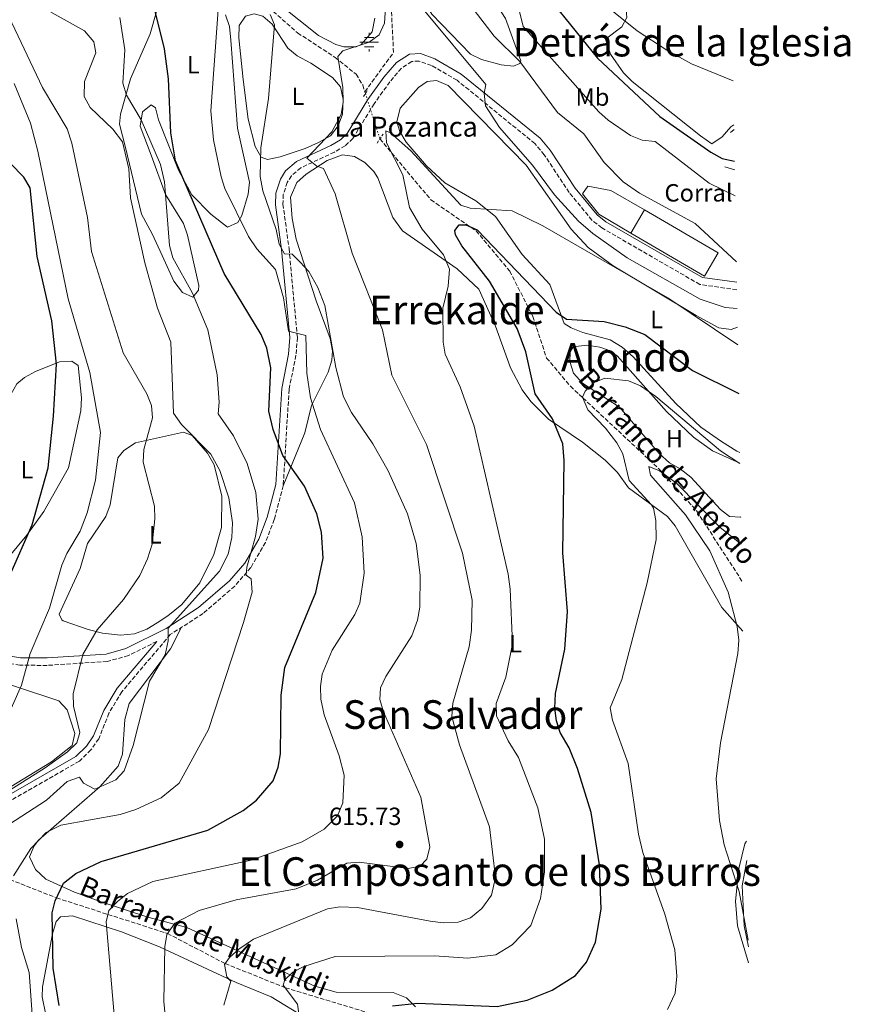
# Model space of a CAD drawing. Units: metres. Extents: x 617642 to 621121, y 4731747 to 4734119.
# Drawn here: x 620787 to 621121, y 4732536 to 4732932 of the extents above; entities that cross this region are included whole.
import ezdxf
from ezdxf.enums import TextEntityAlignment as Align

# ---------------------------------------------------------------- set-up
doc = ezdxf.new("R2010")
doc.units = ezdxf.units.M
doc.header["$MEASUREMENT"] = 0
for name, pattern in [('DGN Style 2', [1.7399219301090239, 1.043953158065414, -0.6959687720436097]), ('DGN Style 3', [2.435890702152634, 1.739921930109024, -0.6959687720436097]), ('DGN Style 5', [1.217945351076317, 0.5219765790327072, -0.6959687720436097])]:
    doc.linetypes.add(name, pattern=pattern)
for name, color, linetype, lineweight in [('Acequia sin especificar', 4, 'Continuous', 0), ('Barranco lineal', 142, 'DGN Style 3', 13), ('Camino', 7, 'DGN Style 3', 0), ('Cauce lineal no visto', 142, 'DGN Style 5', 0), ('Cota de punto acotado terreno', 7, 'Continuous', 0), ('Curva de nivel directora', 30, 'Continuous', 30), ('Curva de nivel intermedia', 30, 'Continuous', 0), ('destino de construcciones', 7, 'Continuous', 0), ('Etiqueta de uso rústico', 92, 'Continuous', 0), ('Fuente-manantial-naciente', 7, 'Continuous', 0), ('Línea  de muro-pared o tapia', 1, 'Continuous', 13), ('Línea de cambio de uso (parcela vista)', 92, 'Continuous', 0), ('Línea de muro de contención', 1, 'Continuous', 13), ('Margen derecho', 7, 'Continuous', 0), ('Nave industrial', 1, 'Continuous', 13), ('Pontón-alcantarilla (pasos de agua)', 1, 'DGN Style 2', 0), ('Punto acotado terreno (símbolo)', 7, 'Continuous', 0), ('Texto de arroyo-regatas y barrancos', 142, 'Continuous', 0), ('Texto de Fuente', 4, 'Continuous', 0), ('Texto de Área (paraje) menor', 7, 'Continuous', 0), ('Vaguada', 142, 'DGN Style 3', 13)]:
    doc.layers.add(name, color=color, linetype=linetype, lineweight=lineweight)
doc.styles.add('Style-Arial', font='arial.ttf')

# ---------------------------------------------------------------- blocks, each defined once
blk = doc.blocks.new('5NACIE')
at = {"layer": 'Acequia sin especificar', "color": 4, "linetype": 'Continuous', "lineweight": 0, "flags": 128}
for points in [[(-0.375, 0), (0.375, 0)], [(-0.1875, 0.1875), (0.1875, 0.1875)], [(0, 0.2812), (0, 0.375)], [(-0.1875, -0.1875), (0.1875, -0.1875)], [(0, -0.2812), (0, -0.375)]]:
    blk.add_lwpolyline(points, dxfattribs=at)
blk = doc.blocks.new('5PATER')
at = {"layer": 'Punto acotado terreno (símbolo)', "linetype": 'Continuous', "lineweight": 0}
h = blk.add_hatch(color=51, dxfattribs=at)
edge = h.paths.add_edge_path()
edge.add_ellipse((0, 0), major_axis=(-0.1095731443231308, -0.1110710700762829), ratio=0.9994222409660317, start_angle=0, end_angle=360)

msp = doc.modelspace()

# ---------------------------------------------------------------- linework, layer by layer
at = {"layer": 'Barranco lineal', "color": 142, "linetype": 'DGN Style 3', "lineweight": 13}
for points in [[(620931.4500000002, 4732883.630000001, 603.5800000000017), (620951.9400000004, 4732859.119999999, 600.3000000000029), (620970.1399999997, 4732846.600000001, 598.4799999999959), (620983.6100000005, 4732830.49, 597.7599999999948), (620992.9199999999, 4732812.230000001, 595.570000000007), (620998.4299999997, 4732795.539999999, 595.320000000007), (621008.0300000003, 4732784.17, 595.1000000000058), (621013.0300000003, 4732779.51, 595), (621044.4100000003, 4732750.25, 590.3000000000029), (621045.6600000003, 4732748.84, 590), (621058.8399999999, 4732733.92, 586.8399999999965), (621076.9699999997, 4732705.869999999, 585.5500000000029)], [(620757.2000000002, 4732597.109999999, 636.9799999999959), (620766.3899999997, 4732591.850000001, 635), (620782.6500000004, 4732585.880000001, 630), (620801.4500000002, 4732578.539999999, 625), (620822.1399999997, 4732571.869999999, 620), (620846.0599999996, 4732564.199999999, 615), (620869.29, 4732552.08, 610), (620893.4400000004, 4732542.390000001, 605), (620929.2400000002, 4732531.59, 600), (620938.9000000004, 4732528.550000001, 597), (620947.8499999996, 4732523.24, 597), (620954.2400000002, 4732516.050000001, 597), (620958.8799999999, 4732510.960000001, 595), (620968.8499999996, 4732500.130000001, 593), (620977.6100000005, 4732493.449999999, 593), (620985.0999999996, 4732489.34, 593), (620999.9900000002, 4732483.869999999, 590), (621008.7300000006, 4732478.970000001, 587), (621020.7800000003, 4732469.550000001, 587), (621033.0999999996, 4732460.84, 584.4799999999959)]]:
    msp.add_polyline3d(points, dxfattribs=at)
at = {"layer": 'Camino', "color": 7, "linetype": 'DGN Style 3', "lineweight": 0}
for points in [[(621074.9200000016, 4732822.980000001, 611.3500000000058), (621060.0199999996, 4732825.130000002, 611.3500000000058), (621020.6400000001, 4732847.850000001, 611.3500000000058), (621016.6799999995, 4732850.9, 611.4400000000022), (621007.5300000008, 4732862.03, 611.8000000000029), (620997.5300000006, 4732877.28, 612.429999999993), (620993.7100000007, 4732881.750000001, 612.1300000000048), (620962.4400000006, 4732907.210000002, 609.1600000000036), (620952.2100000001, 4732913.119999999, 606.979999999996), (620947.2800000015, 4732914.869999999, 606.9700000000012), (620944.2399999973, 4732914.750000001, 606.979999999996), (620940.0799999975, 4732912.050000001, 606.8399999999966), (620935.4499999986, 4732906.600000001, 606.7899999999937), (620929.140000001, 4732897.740000002, 606.979999999996), (620920.6000000002, 4732883.82, 608.0000000000001), (620917.4699999987, 4732880.880000002, 608.4299999999932), (620913.1799999994, 4732878.290000001, 608.7599999999948), (620899.6099999996, 4732872.01, 610.6199999999955), (620895.8599999989, 4732868.830000001, 611.3000000000028), (620894.2099999995, 4732866.130000002, 611.7100000000065), (620892.6000000001, 4732861.259999999, 612.2200000000012), (620892.4699999982, 4732857.32, 612.6199999999955), (620894.9200000025, 4732839.510000001, 615.3500000000059), (620898.2799999998, 4732803.75, 619.5000000000001), (620897.6900000018, 4732796.66, 620.8099999999978), (620894.9400000003, 4732782.940000001, 622.0800000000017), (620892.589999999, 4732744.220000003, 625.6000000000058), (620889.0100000004, 4732730.65, 627.4100000000036), (620885.4499999997, 4732721.420000001, 628.5800000000019), (620879.5699999991, 4732711.32, 629.9499999999972), (620873.079999998, 4732703.850000001, 631.1399999999995), (620860.370000001, 4732692.800000002, 632.8800000000047), (620847.2100000002, 4732684.359999999, 634.820000000007), (620827.7199999974, 4732661.4, 636.8300000000019), (620822.5599999984, 4732652.810000001, 637.5), (620818.4600000014, 4732642.470000003, 638.1000000000058), (620815.2899999997, 4732637.980000002, 638.2500000000001), (620810.6499999972, 4732633.480000001, 638.4499999999971), (620779.8399999996, 4732615.82, 638.4600000000065)], [(620841.780000001, 4732681.619999999, 634.820000000007), (620830.3399999992, 4732675.910000001, 637.1199999999953), (620821.8599999989, 4732673.57, 637.9199999999983), (620797.7500000002, 4732671.970000003, 642.5000000000001), (620786.7799999999, 4732672.03, 644.6699999999984), (620773.36, 4732674.150000001, 647.1999999999971), (620751.3700000001, 4732679.25, 651.75), (620730.2600000012, 4732681.730000001, 654.979999999996), (620720.0899999988, 4732680.41, 656.9400000000024), (620713.1199999995, 4732677.41, 658.3000000000029), (620684.1600000005, 4732657.590000001, 661.5099999999949), (620670.9499999983, 4732647.510000001, 662.8500000000058), (620648.859999998, 4732626.52, 663.8399999999967), (620632.1299999978, 4732608.000000002, 666.3099999999978), (620617.1000000006, 4732595.040000002, 668.820000000007), (620607.6799999994, 4732583.170000001, 671.0599999999977), (620592.0599999976, 4732559.130000002, 676.9400000000023), (620585.4499999982, 4732550.74, 679.050000000003), (620575.829999998, 4732540.250000001, 682.6900000000024), (620567.4599999995, 4732528.100000001, 684.509999999995)]]:
    msp.add_polyline3d(points, dxfattribs=at)
at = {"layer": 'Cauce lineal no visto', "color": 142, "linetype": 'DGN Style 5', "lineweight": 0, "extrusion": (0.03307277099951369, -0.1031325860654071, 0.9941176296142601), "elevation": -466978.5751374029, "flags": 128}
msp.add_lwpolyline([(2036529.126094469, 4291898.025865624), (2036529.12609447, 4291878.820978225)], dxfattribs=at)
at = {"layer": 'Curva de nivel directora', "color": 30, "linetype": 'Continuous', "lineweight": 30, "flags": 128}
for points, elevation in [([(620886.7599999995, 4732774.130000002), (620887.6200000001, 4732791.550000003), (620886.0199999998, 4732799.540000001), (620883.7099999986, 4732805.000000001), (620868.82, 4732829.539999999), (620849.3200000003, 4732874.84), (620847.3499999989, 4732886.070000002), (620846.4599999993, 4732907.830000001), (620844.9299999982, 4732919.789999999), (620841.1299999984, 4732934.930000001), (620833.8199999994, 4732949.630000001), (620835.1299999991, 4732953.650000002), (620841.7699999998, 4732962.100000001), (620856.5800000001, 4732984.130000001), (620858.1499999993, 4732987.11)], 625.0000000000005), ([(620990.9500000003, 4732950.82), (621018.9199999992, 4732916.080000001), (621043.9199999997, 4732892.570000002), (621064.5199999991, 4732878.250000001), (621068.9499999991, 4732875.750000002), (621074.0099999995, 4732874.680000001)], 625.0000000000002), ([(620782.6499999993, 4732708.150000001), (620791.6300000002, 4732728.5), (620798.0699999998, 4732751.430000001), (620800.2699999993, 4732772.11), (620801.4499999994, 4732793.11), (620799.6500000001, 4732810.550000002), (620793.709999999, 4732836.32), (620790.8700000005, 4732863.9), (620788.32, 4732868.17), (620782.9800000001, 4732873.789999999)], 650.0000000000001), ([(620975.5499999998, 4732826.430000001), (620964.3899999997, 4732840.570000002), (620961.77, 4732845.090000002), (620961.4999999995, 4732846.779999999), (620963.3500000003, 4732849.03), (620965.980000001, 4732849.11), (620970.5699999998, 4732847.01), (621002.2800000004, 4732814.029999999), (621006.4099999988, 4732811.130000004), (621021.579999999, 4732810.260000001), (621030.0199999991, 4732808.119999999), (621037.9800000007, 4732804.99), (621057.0899999993, 4732790.52), (621075.6500000004, 4732781.290000001)], 600.0000000000005), ([(620936.5100000004, 4732535.070000002), (620946.6, 4732536.230000002), (620978.639999999, 4732534.900000002), (620990.6299999985, 4732537.400000001), (621000.7299999992, 4732541.400000002), (621010.079999999, 4732547.340000001), (621014.4600000001, 4732552.660000001), (621018.0699999997, 4732560.680000001), (621020.3099999994, 4732573.970000001), (621019.7199999993, 4732591.760000001), (621016.4200000003, 4732612.86), (621010.8099999998, 4732630.500000001), (621007.4500000004, 4732638.770000001), (621003.9199999988, 4732644.960000004), (621002.3899999999, 4732649.720000001), (621001.7399999995, 4732654.730000001), (621001.9599999986, 4732660.66), (621005.7200000003, 4732678.480000001), (621006.8899999994, 4732693.650000001), (621005.0099999995, 4732717.190000001), (621005.5700000006, 4732754.380000001), (621004.9800000006, 4732761.090000002), (621000.8299999998, 4732771.109999999), (620993.8699999994, 4732781.199999999), (620990.0799999986, 4732797.970000002), (620986.5499999992, 4732807.380000002), (620975.5499999998, 4732826.430000001)], 600.0000000000001), ([(620802.4699999987, 4732535.26), (620800.0999999995, 4732550.24), (620799.7100000004, 4732572.490000002), (620800.8599999994, 4732577.320000002), (620804.3199999994, 4732584.369999999), (620809.2599999991, 4732588.32), (620819.4299999992, 4732593.090000001), (620862.2499999986, 4732605.750000001), (620876.4399999997, 4732613.600000001), (620881.7899999986, 4732617.830000003), (620888.4999999986, 4732625.520000001), (620890.5799999996, 4732631.02), (620891.4600000002, 4732636.42), (620891.7599999997, 4732660.029999999), (620893.2500000005, 4732671.060000001), (620905.6499999991, 4732701.270000001), (620908.5799999994, 4732715.090000001), (620907.92, 4732725.520000001), (620906.1299999997, 4732732.960000002), (620901.0999999982, 4732744.03), (620892.399999999, 4732756.350000001), (620888.579999999, 4732766.86), (620886.7599999995, 4732774.130000002)], 625.0000000000001)]:
    msp.add_lwpolyline(points, dxfattribs=dict(at, elevation=elevation))
at = {"layer": 'Curva de nivel intermedia', "color": 30, "linetype": 'Continuous', "lineweight": 0, "flags": 128}
for points, elevation in [([(620984.570000001, 4732947.09), (620989.0500000004, 4732928.84), (621019.4800000001, 4732894.519999999), (621023.2000000017, 4732891.199999999), (621032.1800000004, 4732885.01), (621036.860000001, 4732883.119999999), (621042.1300000015, 4732882.630000002), (621063.8200000017, 4732865.880000001), (621074.26, 4732860.789999999)], 620.0000000000002), ([(621008.2599999995, 4732948.529999999), (621034.8899999994, 4732927.09), (621046.7800000006, 4732919.25), (621056.6700000013, 4732913.83), (621073.4500000008, 4732906.960000002)], 630.0000000000001), ([(620779.8500000008, 4732606.350000001), (620797.4300000005, 4732617.800000001), (620805.7900000003, 4732625.269999999), (620810.6800000007, 4732627.000000001), (620812.3700000005, 4732624.640000001), (620816.8699999999, 4732622.189999999), (620825.2899999998, 4732625.970000001), (620828.6500000015, 4732629.630000002), (620832.3300000007, 4732639.73), (620838.8500000007, 4732665.649999999), (620845.1800000007, 4732676.179999999), (620846.3300000018, 4732681.850000001), (620846.360000001, 4732686.87), (620867.0300000019, 4732709.850000001), (620870.4000000004, 4732716.71), (620871.9300000013, 4732723.34), (620872.1900000006, 4732729.26), (620870.7600000001, 4732739.380000001), (620867.1100000001, 4732750.32), (620863.4700000011, 4732756.920000001), (620851.7099999997, 4732768.789999999), (620848.5500000013, 4732773.4), (620847.350000001, 4732801.859999998), (620842.0899999995, 4732815.569999999), (620836.9800000021, 4732833.830000001), (620831.250000001, 4732859.88), (620830.5100000012, 4732871.539999999), (620828.0300000003, 4732882.439999999), (620824.1000000007, 4732887.56), (620814.97, 4732896.230000001), (620812.6200000008, 4732900.67), (620812.7000000014, 4732906.76), (620817.2200000008, 4732918.229999999), (620816.4299999997, 4732922.679999999), (620812.67, 4732927.060000001), (620795.1799999997, 4732936.899999999)], 635.0000000000001), ([(620824.5900000002, 4732531.480000001), (620821.4000000006, 4732568.939999999), (620822.5400000005, 4732573.439999999), (620825.9300000013, 4732577.119999998), (620829.9600000014, 4732580.23), (620840.2099999997, 4732585.050000001), (620879.7099999997, 4732593.71), (620900.1700000007, 4732601.079999999), (620909.030000001, 4732606.07), (620914.4199999999, 4732611.509999999), (620916.5700000002, 4732616.739999998), (620917.0400000019, 4732627.850000001), (620915.1100000006, 4732635.600000001), (620908.9900000007, 4732652.05), (620907.6500000019, 4732658.38), (620907.5900000016, 4732663.439999999), (620908.3, 4732668.4), (620912.3099999999, 4732678.15), (620921.3900000014, 4732692.369999998), (620923.3200000004, 4732696.990000002), (620925.0800000017, 4732709.079999999), (620924.3399999996, 4732723.659999998), (620921.2199999993, 4732737.28), (620907.5800000003, 4732766.749999999), (620903.5999999995, 4732779.480000001), (620902.0700000006, 4732789.38), (620901.7300000008, 4732804.65), (620894.7400000015, 4732806.269999999), (620892.6700000016, 4732819.749999999), (620889.4300000007, 4732831.16), (620881.9699999995, 4732839.369999999), (620878.570000002, 4732844.32), (620869.1500000008, 4732863.639999999), (620867.6900000012, 4732868.429999999), (620864.5000000016, 4732883.250000001), (620863.5100000014, 4732894.930000001), (620866.490000001, 4732935.560000001)], 620.0000000000002), ([(620868.7300000006, 4732535.390000001), (620871.5300000012, 4732545.01), (620869.8600000016, 4732546.789999999), (620869.0500000003, 4732551.730000001), (620871.0400000019, 4732554.609999999), (620874.760000001, 4732557.96), (620880.6200000017, 4732561.859999998), (620910.4400000013, 4732574.09), (620915.380000001, 4732574.9), (620922.5000000001, 4732574.710000001), (620951.610000001, 4732569.179999999), (620956.9000000019, 4732568.42), (620962.9099999999, 4732568.759999999), (620967.8699999999, 4732570.430000001), (620972.3700000015, 4732574.239999999), (620976.3300000001, 4732579.63), (620977.9700000006, 4732586.74), (620975.5200000008, 4732607.039999999), (620963.4300000007, 4732640.09), (620960.3200000017, 4732651.46), (620960.7000000017, 4732656.749999999), (620967.2900000009, 4732679.46), (620968.2600000009, 4732686.13), (620968.5500000016, 4732698.210000001), (620964.6700000013, 4732717.08), (620950.1300000015, 4732760.789999999), (620936.2400000021, 4732788.630000001), (620932.5499999995, 4732806.859999998), (620920.2699999993, 4732837.689999999), (620913.4200000009, 4732861.470000001), (620908.8200000008, 4732871.659999999), (620906.0500000014, 4732872.66), (620902.0300000003, 4732875.859999998), (620912.1900000015, 4732886.429999999), (620915.8700000006, 4732893.369999999), (620916.7100000011, 4732898.32), (620916.55, 4732904.289999999), (620914.5000000005, 4732916.81), (620916.5099999999, 4732919.009999999), (620927.0900000011, 4732922.529999999), (620931.1200000012, 4732925.48), (620933.2300000011, 4732930.179999998), (620933.6700000016, 4732936.390000001)], 609.9999999999999), ([(620948.1100000008, 4732936.539999999), (620974.020000001, 4732905.48), (620973.3000000013, 4732901.92), (620973.8300000011, 4732896.949999998), (620979.5199999996, 4732888.140000002), (620992.8099999999, 4732873.08), (621001.5700000018, 4732861.070000002), (621011.2900000004, 4732850.579999999), (621017.0000000013, 4732845.539999999), (621030.8799999995, 4732835.849999999), (621060.1500000015, 4732819.13), (621070.2000000009, 4732815.909999999), (621075.0500000013, 4732815.439999999)], 609.9999999999999), ([(620969.3700000019, 4732935.429999999), (620977.3600000005, 4732924.960000001), (620987.6700000013, 4732914.8), (621002.7800000011, 4732894.270000001), (621013.4500000018, 4732885.649999999), (621021.6200000015, 4732874.109999998), (621029.2300000022, 4732866.410000001), (621035.740000001, 4732861.739999999), (621058.1199999996, 4732849.59), (621074.7200000006, 4732834.24)], 615), ([(620774.9700000014, 4732616.980000001), (620796.9600000011, 4732630.829999999), (620805.9300000009, 4732637.210000001), (620809.6799999994, 4732640.850000001), (620810.8300000004, 4732645.029999999), (620808.3300000015, 4732655.539999999), (620808.1799999995, 4732660.56), (620812.0100000006, 4732676.4), (620817.7800000019, 4732686.3), (620828.4100000003, 4732698.41), (620834.9000000011, 4732708.16), (620838.0999999996, 4732714.779999998), (620839.880000001, 4732720.65), (620841.0400000013, 4732730.84), (620840.8500000011, 4732735.970000001), (620836.2900000014, 4732753.710000001), (620836.5799999997, 4732758.710000001), (620840.1000000001, 4732771.480000001), (620839.7000000001, 4732776.470000001), (620837.730000001, 4732781.149999999), (620828.2100000012, 4732797.59), (620815.5600000002, 4732838.410000001), (620813.8700000005, 4732852.000000001), (620807.6699999999, 4732881.970000001), (620805.760000001, 4732887.66), (620795.8100000002, 4732904.289999999), (620782.2400000002, 4732932.76)], 640), ([(620784.2400000007, 4732587.399999999), (620791.1600000008, 4732598.33), (620797.2800000008, 4732604.850000001), (620803.1900000006, 4732607.730000001), (620827.1000000003, 4732612.069999999), (620833.3099999997, 4732614.029999999), (620843.5300000012, 4732618.739999999), (620850.8300000012, 4732624.619999998), (620862.5599999992, 4732646.17), (620876.640000001, 4732689.159999998), (620880.1500000001, 4732701.460000001), (620879.7000000009, 4732706.74), (620877.64, 4732708.23), (620877.9400000018, 4732711.42), (620881.4800000001, 4732723.819999999), (620882.4900000005, 4732730.720000001), (620881.5400000004, 4732741.52), (620878.0500000013, 4732753.119999998), (620872.6399999999, 4732764.220000001), (620866.4500000007, 4732773.159999999), (620866.8700000009, 4732777.739999999), (620866.0799999996, 4732788.73), (620862.3500000014, 4732806.930000001), (620856.0700000006, 4732821.600000001), (620848.2000000004, 4732835.859999998), (620846.940000002, 4732840.720000001), (620844.8299999998, 4732866.399999999), (620843.2100000015, 4732873.289999999), (620835.5200000004, 4732891.230000001), (620829.53, 4732901.199999999), (620828.1300000009, 4732906.039999999), (620828.8799999995, 4732919.460000001), (620826.9700000007, 4732932.470000001)], 630.0000000000001), ([(620845.620000001, 4732525.449999999), (620844.650000001, 4732536.920000001), (620844.9400000017, 4732558.869999997), (620845.7700000008, 4732563.79), (620849.07, 4732568.359999998), (620858.8399999999, 4732573.380000001), (620873.61, 4732577.730000001), (620897.7800000012, 4732582.189999999), (620906.3900000012, 4732585.640000001), (620918.1700000005, 4732592.429999999), (620923.1500000005, 4732592.930000001), (620942.7400000019, 4732590.259999999), (620947.5800000011, 4732591.3), (620950.3500000006, 4732594.140000002), (620951.4800000014, 4732599.039999999), (620947.9499999998, 4732618.989999999), (620932.9100000015, 4732653.34), (620931.4299999997, 4732658.220000001), (620931.7500000015, 4732662.909999998), (620933.8800000016, 4732667.449999998), (620944.32, 4732683.850000001), (620946.610000001, 4732690.130000001), (620947.5099999995, 4732695.42), (620947.6900000006, 4732708.24), (620946.0000000009, 4732720.980000001), (620942.570000002, 4732732.87), (620934.8099999992, 4732750.189999998), (620928.6400000001, 4732761.100000001), (620920.0200000014, 4732773.680000001), (620916.8400000005, 4732779.909999999), (620913.6900000012, 4732791.76), (620909.2900000003, 4732816.609999998), (620906.4900000017, 4732823.859999999), (620902.9300000012, 4732830.310000001), (620899.3400000014, 4732834.079999999), (620896.190000002, 4732837.230000001), (620893.0700000017, 4732837.480000001), (620890.9800000018, 4732841.31), (620889.7800000015, 4732847.17), (620884.4400000017, 4732862.699999998), (620883.3300000008, 4732868.529999999), (620883.5300000019, 4732880.060000001), (620886.7000000015, 4732899.909999999), (620889.0500000007, 4732929.470000001), (620887.3300000017, 4732933.619999998)], 615), ([(620779.6200000006, 4732646.449999999), (620787.4500000004, 4732663.960000002), (620790.9300000007, 4732676.730000001), (620798.6100000007, 4732694.939999999), (620803.66, 4732712.3), (620805.5599999999, 4732716.929999999), (620810.9900000015, 4732725.919999998), (620813.7800000008, 4732733.34), (620817.1900000018, 4732746.489999998), (620819.1299999997, 4732765.640000001), (620814.9200000009, 4732789.710000001), (620806.0899999996, 4732819.359999998), (620793.9500000004, 4732878.669999998), (620790.9700000009, 4732889.949999999), (620784.5, 4732905.84)], 645.0000000000001), ([(620900.800000001, 4732518.179999999), (620898.3800000002, 4732535.789999999), (620892.6300000015, 4732543.470000001), (620893.2599999994, 4732545.59), (620896.4400000002, 4732548.65), (620900.9200000018, 4732550.880000002), (620913.5100000004, 4732554.949999999), (620953.4500000007, 4732555.159999999), (620966.7200000009, 4732554.289999999), (620978.0199999998, 4732555.59), (620984.5599999999, 4732559.67), (620992.05, 4732567.429999999), (620995.9900000006, 4732578.24), (620997.6300000013, 4732588.92), (620997.6300000013, 4732602.140000001), (620994.9199999999, 4732614.680000001), (620987.2000000018, 4732634.970000002), (620982.9600000017, 4732641.659999999), (620978.3700000007, 4732651.65), (620978.240000001, 4732656.63), (620982.0300000019, 4732667.180000001), (620984.7300000021, 4732680.66), (620983.790000001, 4732702.59), (620982.9999999999, 4732708.58), (620969.2700000012, 4732768.189999998), (620963.7000000011, 4732783.949999998), (620957.6399999994, 4732797.02), (620956.9000000019, 4732801.970000001), (620956.7600000009, 4732815.63), (620958.8900000011, 4732824.419999998), (620959.3600000005, 4732831.199999998), (620957.0200000004, 4732837.069999999), (620948.4100000004, 4732847.329999999), (620943.2800000006, 4732856.08), (620940.6100000017, 4732869.16), (620934.0899999995, 4732882.029999998), (620933.8700000005, 4732886.809999999), (620935.680000001, 4732886.02), (620943.8500000006, 4732878.789999999), (620963.9100000013, 4732857.029999999), (620967.7300000011, 4732855.829999999), (620984.5800000001, 4732854.71), (620996.8900000014, 4732848.65), (621047.2099999997, 4732819.729999999), (621075.3100000005, 4732800.869999998)], 605.0000000000001), ([(621047.0600000002, 4732533.579999999), (621050.1700000013, 4732540.220000001), (621050.8399999997, 4732547.019999999), (621049.9200000011, 4732557.67), (621046.0300000019, 4732571.99), (621037.1500000014, 4732596.710000002), (621035.3400000011, 4732604.09), (621031.2300000006, 4732632.51), (621024.9600000008, 4732649.890000001), (621024.0399999999, 4732654.890000002), (621028.6199999999, 4732666.349999999), (621038.8700000005, 4732705.220000001), (621042.4199999998, 4732722.59), (621042.4100000008, 4732730.230000001), (621041.4699999999, 4732735.239999999), (621040.6400000006, 4732736.550000001), (621031.6900000009, 4732746.319999999), (621029.1000000003, 4732757.07), (621026.7199999999, 4732761.46), (621022.1800000002, 4732767.359999998), (621015.0400000011, 4732774.679999999), (621012.910000001, 4732779.789999999), (621013.9900000005, 4732782.210000002), (621017.54, 4732785.73), (621021.8499999995, 4732787.390000001), (621031.2999999998, 4732786.349999999), (621036.1700000003, 4732784.300000002), (621042.3700000006, 4732780.109999998), (621068.3500000001, 4732758.17), (621076.1399999998, 4732753.09)], 595.0000000000001), ([(621079.5000000015, 4732561.460000001), (621075.8100000012, 4732581.09), (621069.8000000007, 4732599.83), (621067.9800000014, 4732609.59), (621066.6600000004, 4732626.359999999), (621068.320000001, 4732640.84), (621075.2900000004, 4732676.689999999), (621075.7599999999, 4732682.130000001), (621075.0900000016, 4732687.640000001), (621071.4500000003, 4732701.4), (621064.100000001, 4732717.970000001), (621054.2100000004, 4732732.539999999), (621040.2000000002, 4732748.489999999), (621039.5800000011, 4732751.989999999), (621043.8400000014, 4732750.15), (621050.6200000007, 4732745.26), (621068.1900000015, 4732727.359999998), (621076.7099999997, 4732720.659999999)], 590.0000000000001), ([(620792.2600000006, 4732524.31), (620790.420000001, 4732548.51), (620787.3400000009, 4732558.56), (620785.3000000003, 4732570.109999998)], 630.0000000000001)]:
    msp.add_lwpolyline(points, dxfattribs=dict(at, elevation=elevation))
at = {"layer": 'Línea  de muro-pared o tapia', "color": 1, "linetype": 'Continuous', "lineweight": 13}
msp.add_polyline3d([(621032.2599999999, 4732845.67, 613.529999999999), (621019.4400000004, 4732853.310000001, 613.7100000000064), (621012.9299999997, 4732861.600000001, 613.7100000000064), (621015.0700000003, 4732864.680000001, 613.7100000000064), (621024.29, 4732862.890000001, 613.8899999999994), (621037.7400000002, 4732855.100000001, 613.8899999999994)], dxfattribs=at)
at = {"layer": 'Línea de cambio de uso (parcela vista)', "color": 92, "linetype": 'Continuous', "lineweight": 0}
for points in [[(620898.5723000001, 4733097.930400001, 628.7274999999936), (620899.2199999997, 4733098.359999999, 628.820000000007), (620903.9199999999, 4733097.600000001, 629.179999999993), (620947.75, 4733040.970000001, 624.1999999999971), (620953.2699999996, 4733032.83, 623.5200000000041), (620970.9100000003, 4732983.800000001, 619.0899999999965), (620972.1399999997, 4732974.07, 618.8099999999977), (620969.7000000002, 4732960.470000001, 616.6199999999953), (620971.2800000003, 4732950.689999999, 616.6499999999943), (620975.0300000003, 4732942.800000001, 616.4799999999959), (620981.9500000002, 4732932.029999999, 616.0800000000017), (620988.0300000003, 4732915.060000001, 614.929999999993), (620987.6299999999, 4732913.91, 614.8000000000029), (620985.1200000001, 4732912.890000001, 614.6199999999953), (620980.1500000004, 4732913.33, 614.6199999999953), (620972.3200000003, 4732915.550000001, 614.5), (620967.8300000001, 4732917.699999999, 614.320000000007), (620952.3700000001, 4732933.710000001, 613.179999999993), (620950.6222000001, 4732936.6939, 613.1664000000019)], [(621073.7599999999, 4732889.230000001, 627.0099999999948), (621072.4699999997, 4732888.480000001, 626.820000000007), (621068.9900000002, 4732884.439999999, 626.0899999999965), (621064.8200000003, 4732881.609999999, 625.7299999999959), (621060.3200000003, 4732884.850000001, 625.3600000000006), (621032.7699999996, 4732906.65, 627.5399999999936), (621029.2999999998, 4732910.210000001, 627.9100000000036), (621024.1100000005, 4732917.74, 628.6399999999994), (621022.0800000001, 4732923.720000001, 628.820000000007), (621028.7199999997, 4732928.699999999, 629.3600000000006), (621030.7400000002, 4732932.460000001, 630.820000000007), (621030.0700000003, 4732940.640000001, 633.7299999999959), (621027.7000000002, 4732948.640000001, 634.6399999999994), (621027.4299999997, 4732952.84, 634.820000000007), (621032.3399999999, 4732954.91, 634.9900000000052), (621049.0700000003, 4732954.08, 635.2299999999959), (621054, 4732952.9, 635.0099999999948), (621058.5999999996, 4732950.689999999, 634.6600000000036), (621062.6299999999, 4732947.800000001, 634.2899999999936), (621069.9299999997, 4732940.449999999, 633.5599999999977), (621072.9299999997, 4732936.57, 633.2299999999959)], [(620929.3799999999, 4732932.220000001, 611.3800000000047), (620928.2699999996, 4732926.619999999, 611.1999999999971), (620923.8899999997, 4732921.58, 611.029999999999), (620921.9199999999, 4732920.689999999, 610.9799999999959), (620916.8899999997, 4732920.67, 610.820000000007), (620913.79, 4732921.630000001, 610.8000000000029), (620906.7699999996, 4732925.25, 611.8899999999994), (620883.0999999996, 4732944.15, 616.9900000000052)], [(620870.2000000002, 4732848.09, 620.2599999999948), (620863.4900000002, 4732853.300000001, 620.8099999999977), (620855.8499999996, 4732861.17, 622.4499999999971), (620850.4699999997, 4732871.039999999, 623.5399999999936), (620842.4100000003, 4732891.310000001, 625.9100000000036), (620841.29, 4732896.060000001, 626.0899999999965), (620839.4699999997, 4732897.350000001, 627.179999999993), (620835.9800000006, 4732894.480000001, 629.0599999999977), (620835.0800000001, 4732888.77, 630.6900000000023), (620839.5599999996, 4732877.140000001, 630.9499999999971), (620845.3099999996, 4732861.25, 629.3399999999965), (620852.5099999999, 4732849.65, 628.4499999999971), (620854.0899999999, 4732844.9, 628.2899999999936), (620858.6500000004, 4732824.730000001, 628.5200000000041), (620858.5499999998, 4732822.859999999, 628.6399999999994), (620856.2800000003, 4732820.029999999, 629.179999999993), (620852.0700000003, 4732821.92, 629.529999999999), (620848.6200000001, 4732826.449999999, 629.7299999999959), (620843.9600000001, 4732836.75, 629.5500000000029), (620839.9600000001, 4732845.42, 631.179999999993), (620835.6600000003, 4732853.359999999, 631.5500000000029), (620829.1399999997, 4732880.100000001, 632.4600000000064), (620826.8300000001, 4732889.59, 631.3699999999953), (620827.2300000006, 4732893.539999999, 630.820000000007), (620831.1799999997, 4732907.76, 628.1199999999953), (620839.1399999997, 4732925.9, 625.3399999999965), (620841.5999999996, 4732934.850000001, 623.8999999999943)], [(620869.3499999996, 4732933.449999999, 619.070000000007), (620870.9500000002, 4732928.800000001, 619), (620871.5599999996, 4732923.369999999, 618.8300000000017), (620874.2100000001, 4732887.960000001, 617.9600000000064), (620879.0800000001, 4732866.27, 617.7200000000012), (620878.5099999999, 4732861.41, 618.279999999999), (620875.9900000002, 4732852.859999999, 619.1100000000006), (620874.3899999997, 4732849.960000001, 619.3500000000058), (620870.2000000002, 4732848.09, 620.2599999999948)], [(620886.3300000001, 4732875.350000001, 613.1399999999994), (620883.7300000006, 4732876.230000001, 613.529999999999), (620881.29, 4732880.560000001, 614.25), (620878.4500000002, 4732891.5, 615.4499999999971), (620876.5499999998, 4732907.439999999, 616.6499999999943), (620874.7400000002, 4732924.220000001, 616.8099999999977), (620874.9299999997, 4732929.220000001, 616.8099999999977), (620877.4299999997, 4732933, 616.6199999999953), (620880.9299999997, 4732933.939999999, 616.4400000000023), (620884.3300000001, 4732932.939999999, 616.0800000000017), (620888.0800000001, 4732929.689999999, 615.529999999999), (620894.4299999997, 4732920.16, 614.2599999999948), (620898.1799999997, 4732916.949999999, 613.4799999999959), (620903.6200000001, 4732914.119999999, 612.4400000000023), (620912.3300000001, 4732908.26, 611.3500000000058), (620915.5700000003, 4732904.51, 610.8399999999965), (620916.7100000001, 4732899.5, 610.6199999999953), (620916.3499999996, 4732893.560000001, 610.6199999999953), (620914.6399999997, 4732888.859999999, 610.6199999999953), (620911.6299999999, 4732884.880000001, 610.9400000000023), (620906.8099999996, 4732882.109999999, 611.1600000000036), (620901.4500000002, 4732879.789999999, 612.2599999999948), (620891.3499999996, 4732876.41, 612.4400000000023), (620886.3300000001, 4732875.350000001, 613.1399999999994)], [(621075.1799999997, 4732807.949999999, 606.279999999999), (621072.6299999999, 4732806.939999999, 605.8099999999977), (621067.6600000003, 4732807.689999999, 605.3399999999965), (621058.5, 4732812.689999999, 604.070000000007), (621025.2000000002, 4732832.550000001, 605.0099999999948), (621015.1200000001, 4732839.939999999, 605.5200000000041), (621008.3600000005, 4732847.300000001, 606.2200000000012), (620990.2300000006, 4732873.100000001, 608.429999999993), (620958.8300000001, 4732905.039999999, 608.25), (620954.1399999997, 4732907.109999999, 608.070000000007), (620950.4800000006, 4732906.710000001, 607.8899999999994), (620947, 4732904.279999999, 607.5200000000041), (620939.6500000004, 4732895.91, 607.3600000000006), (620938.25, 4732890.460000001, 607.1600000000036), (620939.4100000003, 4732886.550000001, 606.9799999999959), (620941.9900000002, 4732882.24, 607.0200000000041), (620950.1299999999, 4732872.730000001, 606.25), (620957.5, 4732865.91, 606.0800000000017), (620970.0300000003, 4732858.75, 605.1600000000036), (620977.9000000004, 4732852.390000001, 604.3800000000047), (620988.6100000005, 4732837.199999999, 602.6100000000006), (620999.7400000002, 4732825.130000001, 601.7299999999959), (621005.5499999998, 4732809.41, 599.3300000000017), (621008.3700000001, 4732807.609999999, 598.7899999999936), (621013.04, 4732805.859999999, 598.429999999993), (621023.9699999997, 4732802.810000001, 597.7200000000012), (621028.7599999999, 4732799.91, 597.5399999999936), (621033.2199999997, 4732796.039999999, 597.3399999999965), (621050.3899999997, 4732777.199999999, 596.0599999999977), (621060.4900000002, 4732767.76, 596.0599999999977), (621068.6900000004, 4732761.980000001, 596.2200000000012), (621074.8799999999, 4732758.130000001, 596.4199999999983), (621076.0599999996, 4732757.59, 596.4600000000064)], [(620892.5899999999, 4732744.220000001, 624.8099999999977), (620901.2599999999, 4732765.449999999, 619.9700000000012), (620903.9900000002, 4732776.41, 618.0800000000017), (620910.5899999999, 4732789.83, 616.2599999999948), (620912.1100000005, 4732794.67, 615.6399999999994), (620912.4400000004, 4732798.449999999, 615.1699999999983), (620911.5199999996, 4732803.34, 614.8300000000017), (620905.8300000001, 4732818.51, 614.9900000000052), (620897.8300000001, 4732843.300000001, 613.7100000000064), (620896.1200000001, 4732851.560000001, 613.1699999999983), (620895.5300000003, 4732860.189999999, 612.4400000000023), (620898.0999999996, 4732866.060000001, 611.3500000000058), (620901.7800000003, 4732869.41, 610.570000000007), (620910.2699999996, 4732874.880000001, 609.3399999999965), (620916.4699999997, 4732877.15, 608.25), (620921.1900000004, 4732876.5, 607.7100000000064), (620925.3700000001, 4732874.08, 607.5200000000041), (620928.9800000006, 4732870.470000001, 607.5200000000041), (620930.5700000003, 4732867.92, 607.5200000000041), (620936.5800000001, 4732852.050000001, 607.070000000007), (620940.5700000003, 4732846.619999999, 606.8099999999977), (620962.4400000004, 4732831.359999999, 603.8099999999977), (620971.2400000002, 4732823.180000001, 602.9199999999983), (620977.9000000004, 4732808.289999999, 600.8300000000017), (620984, 4732791.609999999, 600.6100000000006), (620988.6200000001, 4732782.77, 600.4499999999971), (620992.0800000001, 4732778.050000001, 600.2400000000052), (620999.1600000003, 4732771, 599.4400000000023), (621012.9199999999, 4732761.680000001, 598.4199999999983), (621022.04, 4732754.470000001, 596.9700000000012), (621026.9500000002, 4732749.51, 596.2400000000052), (621031.3300000001, 4732743.359999999, 595.5099999999948), (621047.0300000003, 4732731.869999999, 594.6000000000058), (621050.1600000003, 4732728.029999999, 594.1699999999983), (621068.9000000004, 4732695.310000001, 591.0500000000029), (621077.3200000003, 4732685.779999999, 590.0599999999977)], [(621076.1399999997, 4732753.27, 594.0500000000029), (621065.0899999999, 4732758.16, 593.2899999999936), (621057.4600000001, 4732763.710000001, 593.1999999999971), (621046.5999999996, 4732774.050000001, 593.7599999999948), (621026.7800000003, 4732796.449999999, 595.5099999999948), (621022.5300000003, 4732799, 595.5), (621019.8799999999, 4732799.84, 595.5099999999948), (621014.6699999999, 4732800.730000001, 595.6900000000023), (621009.0999999996, 4732800.050000001, 595.6900000000023), (621007.8600000005, 4732798.039999999, 595.5099999999948), (621007.79, 4732794.140000001, 595.1499999999943), (621009.3200000003, 4732789.390000001, 594.9700000000012), (621012.8200000003, 4732785.430000001, 594.779999999999), (621027.7999999998, 4732775.810000001, 593.8699999999953), (621043.6900000004, 4732757.130000001, 592.6000000000058), (621047.8899999997, 4732753.460000001, 592.2299999999959), (621052.1500000004, 4732750.980000001, 591.3399999999965), (621056.4500000002, 4732747.619999999, 591.4799999999959), (621068.3200000003, 4732734.67, 591.8500000000058), (621071.9400000004, 4732731.800000001, 592.0500000000029), (621076.4299999997, 4732731.600000001, 592.6000000000058), (621076.5199999996, 4732731.65, 592.6000000000058)], [(620753.2000000002, 4732693.439999999, 654.929999999993), (620749.5800000001, 4732694.08, 656.1999999999971), (620748.8300000001, 4732696.67, 656.929999999993), (620748.7000000002, 4732701.890000001, 657.1100000000006), (620752.0199999996, 4732711.67, 657.3000000000029), (620759.2000000002, 4732723.859999999, 656.5599999999977), (620768.1500000004, 4732735.67, 654.1999999999971), (620770.5899999999, 4732740.140000001, 653.8800000000047), (620773.1900000004, 4732746.850000001, 653.4700000000012), (620783.0800000001, 4732780.869999999, 652.3800000000047), (620785.54, 4732785.15, 651.6000000000058), (620788.5599999996, 4732787.689999999, 650.9199999999983), (620792.9699999997, 4732790.130000001, 650.2400000000052), (620802.6900000004, 4732794, 648.0099999999948), (620807.6100000005, 4732794.289999999, 647.1300000000047), (620810.1699999999, 4732792.58, 646.7400000000052), (620811.5300000003, 4732779.58, 647.2700000000041), (620811.2000000002, 4732774.33, 647.4400000000023), (620806.3099999996, 4732751.390000001, 648.279999999999), (620796.3899999997, 4732733.850000001, 648.7400000000052), (620789.5099999999, 4732724.369999999, 650.1100000000006), (620777.7199999997, 4732710.199999999, 652.1999999999971), (620766.6100000005, 4732698.83, 653), (620753.2000000002, 4732693.439999999, 654.929999999993)], [(620827.1900000004, 4732684.109999999, 638.3500000000058), (620819.8899999997, 4732684.99, 639.820000000007), (620814.1799999997, 4732686.41, 641.820000000007), (620804.1299999999, 4732689.82, 643.4100000000036), (620803.5999999996, 4732690.25, 643.4600000000064), (620802.5800000001, 4732692.550000001, 643.6399999999994), (620811.0099999999, 4732710.939999999, 643.6399999999994), (620813.9199999999, 4732720.960000001, 643.8300000000017), (620821.2599999999, 4732731.880000001, 643.4600000000064), (620823.0700000003, 4732736.539999999, 643), (620826.1399999997, 4732755.4, 642.1900000000023), (620828.5800000001, 4732758.42, 641.0899999999965), (620833.2400000002, 4732761.5, 639.820000000007), (620852.5700000003, 4732765.76, 635.0899999999965), (620855.9500000002, 4732764.4, 634.3600000000006), (620862.1799999997, 4732757.230000001, 634.179999999993), (620864.8799999999, 4732752.550000001, 634.179999999993), (620867.9299999997, 4732739.960000001, 634.3500000000058), (620867.79, 4732727.449999999, 635.0899999999965), (620864.6399999997, 4732716.560000001, 635.1300000000047), (620859.04, 4732705.15, 635.2700000000041), (620851.8200000003, 4732696.42, 635.9199999999983), (620846.2199999997, 4732691.890000001, 636), (620841.8899999997, 4732689.029999999, 636), (620837.7199999997, 4732686.58, 637.2400000000052), (620832.7800000003, 4732684.640000001, 637.570000000007), (620827.1900000004, 4732684.109999999, 638.3500000000058)], [(620945.7199999997, 4732534.680000001, 600.2400000000052), (620942.1399999997, 4732538.34, 600.9400000000023), (620936.8399999999, 4732540.460000001, 601.6999999999971), (620913.8899999997, 4732540.66, 602.5), (620905.29, 4732543.050000001, 603.5800000000017), (620853.8200000003, 4732566.57, 613.529999999999), (620838.1500000004, 4732570.74, 617.529999999999), (620819.4600000001, 4732576.92, 620.9600000000064), (620808.6900000004, 4732580.789999999, 623.9199999999983), (620797.1299999999, 4732586.01, 627.3600000000006), (620793.0300000003, 4732589.92, 628.6399999999994), (620790.6399999997, 4732595, 629.3600000000006), (620792.4299999997, 4732599.49, 629.820000000007), (620794.1799999997, 4732601.730000001, 630.0899999999965), (620818.8499999996, 4732623.09, 635.0099999999948), (620826.25, 4732631.470000001, 635.9199999999983), (620827.9299999997, 4732636.230000001, 635.9199999999983), (620828.9800000006, 4732650.16, 635.9199999999983), (620830.6299999999, 4732656.59, 635.8300000000017), (620847.3200000003, 4732678.640000001, 634.6399999999994), (620851.5, 4732687.109999999, 633.7299999999959)], [(620768.5899999999, 4732668.859999999, 647.9900000000052), (620802.4299999997, 4732657.689999999, 640.9700000000012), (620805.79, 4732654.08, 640.7400000000052), (620808.8799999999, 4732644.609999999, 640.429999999993), (620807.8099999996, 4732639.730000001, 640.2599999999948), (620799.4199999999, 4732633.180000001, 639.8999999999943), (620771.7100000001, 4732616.34, 639.5200000000041)], [(621078.7999999998, 4732601.359999999, 589.0899999999965), (621078.1399999997, 4732600.210000001, 589.1999999999971), (621075.7400000002, 4732590.350000001, 589.9900000000052), (621074.3399999999, 4732577.210000001, 590.8800000000047), (621075.1500000004, 4732567.230000001, 591.3000000000029), (621079.6600000003, 4732552.439999999, 591.4600000000064)], [(620797.2100000001, 4732531.52, 625.7700000000041), (620795.7199999997, 4732538.699999999, 625.5399999999936), (620795.8700000001, 4732542.82, 625.3600000000006), (620799.8499999996, 4732564.039999999, 624.4499999999971), (620801.3099999996, 4732569.02, 624.2599999999948), (620803.1100000005, 4732570.949999999, 623.8999999999943), (620807.8899999997, 4732571.350000001, 622.8899999999994), (620827.5199999996, 4732564.930000001, 618.6499999999943), (620842.8600000005, 4732558.779999999, 615.1900000000023), (620873.6600000003, 4732544.480000001, 609.529999999999), (620887.6900000004, 4732538.75, 606.8000000000029), (620901.7699999996, 4732530.119999999, 604.070000000007)]]:
    msp.add_polyline3d(points, dxfattribs=at)
at = {"layer": 'Línea de muro de contención', "color": 1, "linetype": 'Continuous', "lineweight": 13, "flags": 128}
for points, elevation in [([(621073.79, 4732887.4), (621072.3700000001, 4732886.199999999)], 626.5), ([(621074.0700000003, 4732871.16), (621070.1200000001, 4732872.350000001)], 624.6300000000047)]:
    msp.add_lwpolyline(points, dxfattribs=dict(at, elevation=elevation))
at = {"layer": 'Margen derecho', "color": 7, "linetype": 'Continuous', "lineweight": 0}
for points in [[(620773.9299999998, 4732677.090000001, 647.1999999999971), (620787.0199999991, 4732675.020000001, 644.6699999999984), (620797.6600000008, 4732674.970000002, 642.5000000000001), (620821.3599999984, 4732676.540000001, 637.9199999999983), (620829.2699999985, 4732678.720000001, 637.1199999999953), (620845.5199999983, 4732686.830000003, 634.820000000007), (620858.5699999996, 4732695.210000002, 632.8800000000047), (620870.949999998, 4732705.970000002, 631.1399999999995), (620877.1200000015, 4732713.07, 629.9499999999972), (620882.7399999985, 4732722.720000003, 628.5800000000019), (620886.1600000005, 4732731.570000002, 627.4100000000036), (620889.6200000006, 4732744.689999999, 625.6000000000058), (620891.9699999975, 4732783.330000001, 622.0800000000017), (620894.7300000002, 4732797.08, 620.8099999999978), (620895.28, 4732803.730000001, 619.5000000000001), (620891.9400000006, 4732839.170000001, 615.3500000000059), (620889.4699999986, 4732857.170000001, 612.6199999999955), (620889.6299999995, 4732861.790000001, 612.2200000000012), (620891.469999999, 4732867.400000001, 611.7100000000065), (620893.5599999991, 4732870.800000001, 611.3000000000028), (620897.9800000002, 4732874.560000001, 610.6199999999955), (620911.769999999, 4732880.939999999, 608.7599999999948), (620915.6499999971, 4732883.279999999, 608.4299999999932), (620918.2600000022, 4732885.730000001, 608.0000000000001), (620926.6399999997, 4732899.400000002, 606.979999999996), (620933.079999997, 4732908.440000001, 606.7899999999937), (620938.079999997, 4732914.320000002, 606.8399999999966), (620943.2899999997, 4732917.710000004, 606.979999999996), (620947.7399999975, 4732917.890000002, 606.9700000000012), (620953.4699999986, 4732915.850000001, 606.979999999996), (620964.1399999993, 4732909.690000001, 609.1600000000036), (620995.8099999975, 4732883.900000001, 612.1300000000048), (620999.9299999991, 4732879.08, 612.429999999993), (621009.9400000004, 4732863.810000001, 611.8000000000029), (621018.7699999993, 4732853.060000002, 611.4400000000022), (621022.3099999976, 4732850.34, 611.3500000000058), (621061.0799999969, 4732827.95, 611.3500000000058), (621074.8700000001, 4732826.01, 611.3500000000058)], [(620841.780000001, 4732681.619999999, 634.820000000007), (620825.7899999983, 4732662.779999999, 636.8300000000019), (620820.4299999983, 4732653.86, 637.5), (620816.359999998, 4732643.600000001, 638.1000000000058), (620813.4799999992, 4732639.52, 638.2500000000001), (620809.2199999989, 4732635.390000002, 638.4499999999971), (620778.5700000002, 4732617.82, 638.4600000000065), (620769.2399999984, 4732611.360000002, 638.4600000000065), (620765.120000001, 4732607.619999999, 638.279999999999), (620755.4499999994, 4732601.850000001, 637.550000000003), (620753.449999999, 4732598.100000001, 637.1900000000023), (620752.719999998, 4732591.970000001, 636.8300000000019), (620755.7100000009, 4732564.779999999, 636.6300000000047), (620757.0900000001, 4732553.130000004, 637.7400000000054), (620759.239999998, 4732542.000000001, 639.6499999999943), (620760.7299999989, 4732534.910000001, 639.7400000000052)], [(621079.5500000007, 4732558.900000001, 588.1900000000023), (621077.8200000006, 4732567.280000002, 589.679999999993), (621077.0000000002, 4732583.420000001, 588.479999999996), (621078.9400000004, 4732593.590000002, 586.4400000000023)]]:
    msp.add_polyline3d(points, dxfattribs=at)
at = {"layer": 'Nave industrial', "color": 1, "linetype": 'Continuous', "lineweight": 13, "extrusion": (-0.008291061382095557, -0.01426728263279536, 0.9998638422042445), "elevation": -72058.04727879966, "flags": 128}
msp.add_lwpolyline([(621016.0168653665, 4732299.264411573), (621021.4981695161, 4732308.695371483)], dxfattribs=at)
at = {"layer": 'Nave industrial', "color": 1, "linetype": 'Continuous', "lineweight": 13}
msp.add_polyline3d([(621067.4400000004, 4732837.82, 616.0800000000017), (621061.9500000002, 4732828.390000001, 616.0800000000017), (621032.2599999999, 4732845.67, 615.8999999999943), (621037.7400000002, 4732855.100000001, 616.0800000000017)], close=True, dxfattribs=at)
msp.add_polyline3d([(621037.7400000002, 4732855.100000001, 616.0800000000017), (621067.4400000004, 4732837.82, 616.0800000000017), (621061.9500000002, 4732828.390000001, 616.0800000000017), (621032.2599999999, 4732845.67, 615.8999999999943)], dxfattribs=at)
at = {"layer": 'Pontón-alcantarilla (pasos de agua)', "color": 1, "linetype": 'DGN Style 2', "lineweight": 0, "extrusion": (0.02870840462077926, 0.04382612834453131, 0.9986266058835297), "elevation": 225856.2475687168, "flags": 128}
msp.add_lwpolyline([(2074012.874347148, -4293408.397399615), (2074012.874347148, -4293411.833050937)], dxfattribs=at)
at = {"layer": 'Pontón-alcantarilla (pasos de agua)', "color": 1, "linetype": 'DGN Style 2', "lineweight": 0, "elevation": 604.070000000007, "flags": 128}
msp.add_lwpolyline([(620930.3700000001, 4732881.949999999), (620932.7000000002, 4732885.539999999)], dxfattribs=at)
at = {"layer": 'Vaguada', "color": 142, "linetype": 'DGN Style 3', "lineweight": 13, "extrusion": (0.1572515677765588, -0.4991027999954361, 0.8521551146760371), "elevation": -2264046.901990082, "flags": 128}
msp.add_lwpolyline([(2014491.801924177, 3688065.829950445), (2014491.801924178, 3688064.931785651)], dxfattribs=at)
at = {"layer": 'Vaguada', "color": 142, "linetype": 'DGN Style 3', "lineweight": 13}
for points in [[(620925.3899999997, 4732902.539999999, 606.1300000000047), (620936.9299999997, 4732918.41, 605.9499999999971), (620935.5999999996, 4732944.060000001, 607.7700000000041), (620931.1600000003, 4732957.82, 609.0399999999936), (620925.2199999997, 4732971.99, 611.2200000000012), (620917.8399999999, 4732984.57, 612.5), (620905.9100000003, 4733000.180000001, 615.4100000000036)], [(620886.75, 4732936.49, 613.6699999999983), (620898.3899999997, 4732926.199999999, 612.2100000000064), (620913.4299999997, 4732916.4, 608.3899999999994), (620921.8899999997, 4732909.600000001, 605.8399999999965), (620924.5199999996, 4732905.32, 605.6600000000036), (620925.3899999997, 4732902.539999999, 606.1300000000047)]]:
    msp.add_polyline3d(points, dxfattribs=at)

# ---------------------------------------------------------------- block references
at = {"layer": 'Fuente-manantial-naciente', "color": 7, "linetype": 'Continuous', "lineweight": 0, "xscale": 10, "yscale": 10, "zscale": 10}
msp.add_blockref('5NACIE', (620927.0899999995, 4732922.529999998, 610), dxfattribs=at)
at = {"layer": 'Punto acotado terreno (símbolo)', "color": 7, "linetype": 'Continuous', "lineweight": 0, "xscale": 10, "yscale": 10, "zscale": 10}
msp.add_blockref('5PATER', (620939.3599999979, 4732599.980000001, 615.7299999999964), dxfattribs=at)

# ---------------------------------------------------------------- texts
at = {"layer": 'Cota de punto acotado terreno', "color": 7, "linetype": 'Continuous', "lineweight": 0, "style": 'Style-Arial'}
msp.add_text('615.73', height=7.000000000000002, dxfattribs=at).set_placement((620910.9600000003, 4732607.8, 615.7299999999959))
at = {"layer": 'destino de construcciones', "color": 7, "linetype": 'Continuous', "lineweight": 0, "style": 'Style-Arial'}
msp.add_text('Corral', height=7.000000000000002, dxfattribs=at).set_placement((621059.4996442214, 4732861.940010001, 617.2700000000041), align=Align.MIDDLE_CENTER)
at = {"layer": 'Etiqueta de uso rústico', "color": 92, "linetype": 'Continuous', "lineweight": 0, "style": 'Style-Arial'}
for s, p in [('L', (620856.4214203806, 4732913.42001, 622.6699999999983)), ('L', (620898.5014203781, 4732900.73001, 613.3500000000058)), ('Mb', (621016.8702462432, 4732900.42001, 620.320000000007)), ('L', (621042.6614203783, 4732811.010010001, 601.8000000000029)), ('H', (621049.8216459885, 4732763.140010001, 593.070000000007)), ('L', (620789.5714203788, 4732750.62001, 651.3600000000006)), ('L', (620841.1914203803, 4732724.470010001, 640.0500000000029)), ('L', (620985.9214203805, 4732680.660010001, 605))]:
    msp.add_text(s, height=7.000000000000002, dxfattribs=at).set_placement(p, align=Align.MIDDLE_CENTER)
at = {"layer": 'Texto de arroyo-regatas y barrancos', "color": 142, "linetype": 'Continuous', "lineweight": 0, "style": 'Style-Arial'}
for s, rotation, p in [('Barranco de Alondo', 311.73107, (621010.6000000024, 4732786.86, 595)), ('Barranco de Muskildi', 337.20695, (620809.9699999981, 4732580.28, 623.5599999999977))]:
    msp.add_text(s, height=8, rotation=rotation, dxfattribs=at).set_placement(p)
at = {"layer": 'Texto de Fuente', "color": 4, "linetype": 'Continuous', "lineweight": 0, "style": 'Style-Arial'}
msp.add_text('La Pozanca', height=8, dxfattribs=at).set_placement((620913.0900000005, 4732884.529999998, 610.4199999999983))
at = {"layer": 'Texto de Área (paraje) menor', "color": 7, "linetype": 'Continuous', "lineweight": 0, "style": 'Style-Arial'}
for s, p in [('Detrás de la Iglesia', (621053.2692270332, 4732922.510010001, 620)), ('Errekalde', (620962.3776836721, 4732814.870010001, 607.8300000000017)), ('Alondo', (621030.3238785487, 4732795.87001, 595.3600000000006)), ('San Salvador', (620964.7343925133, 4732652.200010001, 613.570000000007)), ('El Camposanto de los Burros', (620979.5565728986, 4732589.09001, 612.9700000000012))]:
    msp.add_text(s, height=11.5, dxfattribs=at).set_placement(p, align=Align.MIDDLE_CENTER)

doc.saveas('drawing.dxf')
